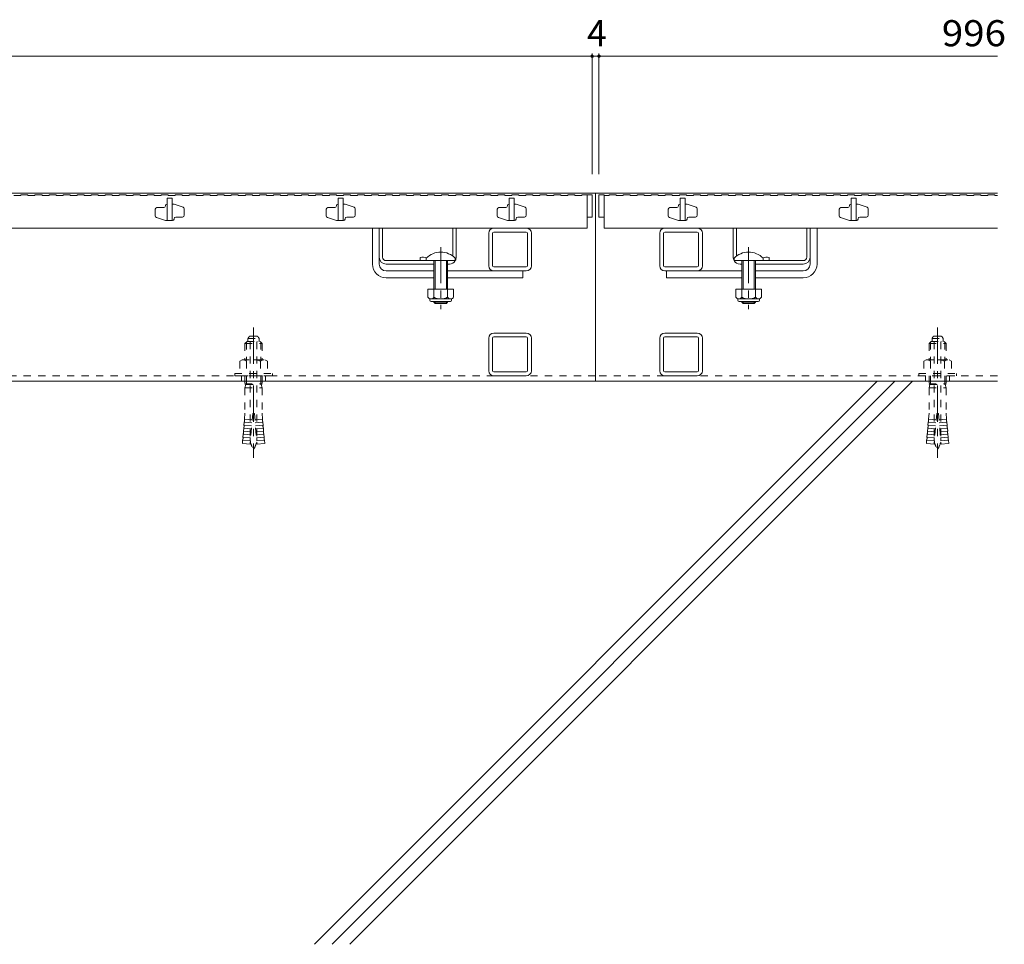
# Model space of a CAD drawing. Units: millimetres. Extents: x -1532 to 1951, y -1375 to 1322.
# Drawn here: x -486 to 90, y -1057 to -516 of the extents above; entities that cross this region are included whole.
import ezdxf

# ---------------------------------------------------------------- set-up
doc = ezdxf.new("R2010")
doc.units = ezdxf.units.MM
doc.header["$LTSCALE"] = 5
doc.linetypes.add('JWW_CENTER1', pattern=[6.773333, 4.233333, -0.846667, 0.846667, -0.846667])
doc.linetypes.add('JWW_DASHED1', pattern=[1.693333, 0.846667, -0.846667])
for name, color, linetype in [('E-2_仕上', 7, 'Continuous'), ('E-3_寸法', 7, 'Continuous'), ('E-4_文字', 7, 'Continuous'), ('E-7_木断面', 7, 'Continuous'), ('E-8_ハッチ', 7, 'Continuous'), ('E-A_インテリア', 7, 'Continuous'), ('E-B_衛生陶器', 7, 'Continuous'), ('E-E_見え係り', 7, 'Continuous')]:
    doc.layers.add(name, color=color, linetype=linetype)
doc.styles.add('ＭＳ ゴシック', font='txt', dxfattribs={"height": 1})

msp = doc.modelspace()

# ---------------------------------------------------------------- linework, layer by layer
at = {"layer": 'E-2_仕上', "color": 3, "linetype": 'Continuous', "lineweight": 9}
for p, q in [((-489.32, -619.09), (-485.22, -619.09)), ((-485.22, -618.59), (-485.22, -619.09)), ((-485.22, -618.59), (-481.12, -618.59)), ((-481.12, -618.59), (-481.12, -619.09)), ((-481.12, -619.09), (-477.02, -619.09)), ((-477.02, -618.59), (-477.02, -619.09)), ((-477.02, -618.59), (-472.92, -618.59)), ((-472.92, -618.59), (-472.92, -619.09)), ((-472.92, -619.09), (-468.82, -619.09)), ((-468.82, -618.59), (-468.82, -619.09)), ((-468.82, -618.59), (-464.72, -618.59)), ((-464.72, -618.59), (-464.72, -619.09)), ((-464.72, -619.09), (-460.62, -619.09)), ((-460.62, -618.59), (-460.62, -619.09)), ((-460.62, -618.59), (-456.52, -618.59)), ((-456.52, -618.59), (-456.52, -619.09)), ((-456.52, -619.09), (-452.42, -619.09)), ((-452.42, -618.59), (-452.42, -619.09)), ((-452.42, -618.59), (-448.32, -618.59)), ((-448.32, -618.59), (-448.32, -619.09)), ((-448.32, -619.09), (-444.22, -619.09)), ((-444.22, -618.59), (-444.22, -619.09)), ((-444.22, -618.59), (-440.12, -618.59)), ((-440.12, -618.59), (-440.12, -619.09)), ((-440.12, -619.09), (-436.02, -619.09)), ((-436.02, -618.59), (-436.02, -619.09)), ((-436.02, -618.59), (-431.92, -618.59)), ((-431.92, -618.59), (-431.92, -619.09)), ((-431.92, -619.09), (-427.82, -619.09)), ((-427.82, -618.59), (-427.82, -619.09)), ((-427.82, -618.59), (-423.72, -618.59)), ((-423.72, -618.59), (-423.72, -619.09)), ((-423.72, -619.09), (-419.62, -619.09)), ((-419.62, -618.59), (-419.62, -619.09)), ((-419.62, -618.59), (-415.52, -618.59)), ((-415.52, -618.59), (-415.52, -619.09)), ((-415.52, -619.09), (-411.42, -619.09)), ((-411.42, -618.59), (-411.42, -619.09)), ((-411.42, -618.59), (-407.32, -618.59)), ((-407.32, -618.59), (-407.32, -619.09)), ((-407.32, -619.09), (-403.22, -619.09)), ((-403.22, -618.59), (-403.22, -619.09)), ((-403.22, -618.59), (-399.12, -618.59)), ((-396.72, -620.59), (-399.72, -620.59)), ((-399.72, -620.59), (-399.72, -633.59)), ((-399.12, -618.59), (-399.12, -619.09)), ((-399.12, -619.09), (-395.02, -619.09)), ((-396.72, -620.59), (-396.72, -633.59)), ((-395.02, -618.59), (-395.02, -619.09)), ((-395.02, -618.59), (-390.92, -618.59)), ((-390.92, -618.59), (-390.92, -619.09)), ((-390.92, -619.09), (-386.82, -619.09)), ((-386.82, -618.59), (-386.82, -619.09)), ((-386.82, -618.59), (-382.72, -618.59)), ((-382.72, -618.59), (-382.72, -619.09)), ((-382.72, -619.09), (-378.62, -619.09)), ((-378.62, -618.59), (-378.62, -619.09)), ((-378.62, -618.59), (-374.52, -618.59)), ((-374.52, -618.59), (-374.52, -619.09)), ((-374.52, -619.09), (-370.42, -619.09)), ((-370.42, -618.59), (-370.42, -619.09)), ((-370.42, -618.59), (-366.32, -618.59)), ((-366.32, -618.59), (-366.32, -619.09)), ((-366.32, -619.09), (-362.22, -619.09)), ((-362.22, -618.59), (-362.22, -619.09)), ((-362.22, -618.59), (-358.12, -618.59)), ((-358.12, -618.59), (-358.12, -619.09)), ((-358.12, -619.09), (-354.02, -619.09)), ((-354.02, -618.59), (-354.02, -619.09)), ((-354.02, -618.59), (-349.92, -618.59)), ((-349.92, -618.59), (-349.92, -619.09)), ((-349.92, -619.09), (-345.82, -619.09)), ((-345.82, -618.59), (-345.82, -619.09)), ((-345.82, -618.59), (-341.72, -618.59)), ((-341.72, -618.59), (-341.72, -619.09)), ((-341.72, -619.09), (-337.62, -619.09)), ((-337.62, -618.59), (-337.62, -619.09)), ((-337.62, -618.59), (-333.52, -618.59)), ((-333.52, -618.59), (-333.52, -619.09)), ((-333.52, -619.09), (-329.42, -619.09)), ((-329.42, -618.59), (-329.42, -619.09)), ((-329.42, -618.59), (-325.32, -618.59)), ((-325.32, -618.59), (-325.32, -619.09)), ((-325.32, -619.09), (-321.22, -619.09)), ((-321.22, -618.59), (-321.22, -619.09)), ((-321.22, -618.59), (-317.12, -618.59)), ((-317.12, -618.59), (-317.12, -619.09)), ((-317.12, -619.09), (-313.02, -619.09)), ((-313.02, -618.59), (-313.02, -619.09)), ((-313.02, -618.59), (-308.92, -618.59)), ((-308.92, -618.59), (-308.92, -619.09)), ((-308.92, -619.09), (-304.82, -619.09)), ((-304.82, -618.59), (-304.82, -619.09)), ((-304.82, -618.59), (-300.72, -618.59)), ((-300.72, -618.59), (-300.72, -619.09)), ((-300.72, -619.09), (-296.62, -619.09)), ((-296.72, -620.59), (-299.72, -620.59)), ((-299.72, -620.59), (-299.72, -633.59)), ((-296.72, -620.59), (-296.72, -633.59)), ((-296.62, -618.59), (-296.62, -619.09)), ((-296.62, -618.59), (-292.52, -618.59)), ((-292.52, -618.59), (-292.52, -619.09)), ((-292.52, -619.09), (-288.42, -619.09)), ((-288.42, -618.59), (-288.42, -619.09)), ((-288.42, -618.59), (-284.32, -618.59)), ((-284.32, -618.59), (-284.32, -619.09)), ((-284.32, -619.09), (-280.22, -619.09)), ((-280.22, -618.59), (-280.22, -619.09)), ((-280.22, -618.59), (-276.12, -618.59)), ((-276.12, -618.59), (-276.12, -619.09)), ((-276.12, -619.09), (-272.02, -619.09)), ((-272.02, -618.59), (-272.02, -619.09)), ((-272.02, -618.59), (-267.92, -618.59)), ((-267.92, -618.59), (-267.92, -619.09)), ((-267.92, -619.09), (-263.82, -619.09)), ((-263.82, -618.59), (-263.82, -619.09)), ((-263.82, -618.59), (-259.72, -618.59)), ((-259.72, -618.59), (-259.72, -619.09)), ((-259.72, -619.09), (-255.62, -619.09)), ((-255.62, -618.59), (-255.62, -619.09)), ((-255.62, -618.59), (-251.52, -618.59)), ((-251.52, -618.59), (-251.52, -619.09)), ((-251.52, -619.09), (-247.42, -619.09)), ((-247.42, -618.59), (-247.42, -619.09)), ((-247.42, -618.59), (-243.32, -618.59)), ((-243.32, -618.59), (-243.32, -619.09)), ((-243.32, -619.09), (-239.22, -619.09)), ((-239.22, -618.59), (-239.22, -619.09)), ((-239.22, -618.59), (-235.12, -618.59)), ((-235.12, -618.59), (-235.12, -619.09)), ((-235.12, -619.09), (-231.02, -619.09)), ((-231.02, -618.59), (-231.02, -619.09)), ((-231.02, -618.59), (-226.92, -618.59)), ((-226.92, -618.59), (-226.92, -619.09)), ((-226.92, -619.09), (-222.82, -619.09)), ((-222.82, -618.59), (-222.82, -619.09)), ((-222.82, -618.59), (-218.72, -618.59)), ((-218.72, -618.59), (-218.72, -619.09)), ((-218.72, -619.09), (-214.62, -619.09)), ((-214.62, -618.59), (-214.62, -619.09)), ((-214.62, -618.59), (-210.52, -618.59)), ((-210.52, -618.59), (-210.52, -619.09)), ((-210.52, -619.09), (-206.42, -619.09)), ((-206.42, -618.59), (-206.42, -619.09)), ((-206.42, -618.59), (-202.32, -618.59)), ((-202.32, -618.59), (-202.32, -619.09)), ((-202.32, -619.09), (-198.22, -619.09)), ((-196.72, -620.59), (-199.72, -620.59)), ((-199.72, -620.59), (-199.72, -633.59)), ((-198.22, -618.59), (-198.22, -619.09)), ((-198.22, -618.59), (-194.12, -618.59)), ((-196.72, -620.59), (-196.72, -633.59)), ((-194.12, -618.59), (-194.12, -619.09)), ((-194.12, -619.09), (-190.02, -619.09)), ((-190.02, -618.59), (-190.02, -619.09)), ((-190.02, -618.59), (-185.92, -618.59)), ((-185.92, -618.59), (-185.92, -619.09)), ((-185.92, -619.09), (-181.82, -619.09)), ((-181.82, -618.59), (-181.82, -619.09)), ((-181.82, -618.59), (-177.72, -618.59)), ((-177.72, -618.59), (-177.72, -619.09)), ((-177.72, -619.09), (-173.62, -619.09)), ((-173.62, -618.59), (-173.62, -619.09)), ((-173.62, -618.59), (-169.52, -618.59)), ((-169.52, -618.59), (-169.52, -619.09)), ((-169.52, -619.09), (-165.42, -619.09)), ((-165.42, -618.59), (-165.42, -619.09)), ((-165.42, -618.59), (-161.32, -618.59)), ((-161.32, -618.59), (-161.32, -619.09)), ((-161.32, -619.09), (-157.22, -619.09)), ((-157.22, -618.59), (-157.22, -619.09)), ((-157.22, -618.59), (-154.22, -618.59)), ((-154.22, -618.59), (-151.22, -618.59)), ((-154.22, -618.59), (-154.22, -638.09)), ((-151.22, -618.59), (-151.22, -631.59)), ((-147.22, -618.59), (-144.22, -618.59)), ((-147.22, -618.59), (-147.22, -631.59)), ((-144.22, -618.59), (-144.22, -638.09)), ((-144.22, -619.09), (-141.22, -619.09)), ((-141.22, -618.59), (-137.12, -618.59)), ((-141.22, -618.59), (-141.22, -619.09)), ((-137.12, -618.59), (-137.12, -619.09)), ((-137.12, -619.09), (-133.02, -619.09)), ((-133.02, -618.59), (-133.02, -619.09)), ((-133.02, -618.59), (-128.92, -618.59)), ((-128.92, -618.59), (-128.92, -619.09)), ((-128.92, -619.09), (-124.82, -619.09)), ((-124.82, -618.59), (-124.82, -619.09)), ((-124.82, -618.59), (-120.72, -618.59)), ((-120.72, -618.59), (-120.72, -619.09)), ((-120.72, -619.09), (-116.62, -619.09)), ((-116.62, -618.59), (-116.62, -619.09)), ((-116.62, -618.59), (-112.52, -618.59)), ((-112.52, -618.59), (-112.52, -619.09)), ((-112.52, -619.09), (-108.42, -619.09)), ((-108.42, -618.59), (-108.42, -619.09)), ((-108.42, -618.59), (-104.32, -618.59)), ((-104.32, -618.59), (-104.32, -619.09)), ((-104.32, -619.09), (-100.22, -619.09)), ((-100.22, -618.59), (-100.22, -619.09)), ((-100.22, -618.59), (-96.12, -618.59)), ((-96.72, -620.59), (-99.72, -620.59)), ((-99.72, -620.59), (-99.72, -633.59)), ((-96.72, -620.59), (-96.72, -633.59)), ((-96.12, -618.59), (-96.12, -619.09)), ((-96.12, -619.09), (-92.02, -619.09)), ((-92.02, -618.59), (-92.02, -619.09)), ((-92.02, -618.59), (-87.92, -618.59)), ((-87.92, -618.59), (-87.92, -619.09)), ((-87.92, -619.09), (-83.82, -619.09)), ((-83.82, -618.59), (-83.82, -619.09)), ((-83.82, -618.59), (-79.72, -618.59)), ((-79.72, -618.59), (-79.72, -619.09)), ((-79.72, -619.09), (-75.62, -619.09)), ((-75.62, -618.59), (-75.62, -619.09)), ((-75.62, -618.59), (-71.52, -618.59)), ((-71.52, -618.59), (-71.52, -619.09)), ((-71.52, -619.09), (-67.42, -619.09)), ((-67.42, -618.59), (-67.42, -619.09)), ((-67.42, -618.59), (-63.32, -618.59)), ((-63.32, -618.59), (-63.32, -619.09)), ((-63.32, -619.09), (-59.22, -619.09)), ((-59.22, -618.59), (-59.22, -619.09)), ((-59.22, -618.59), (-55.12, -618.59)), ((-55.12, -618.59), (-55.12, -619.09)), ((-55.12, -619.09), (-51.02, -619.09)), ((-51.02, -618.59), (-51.02, -619.09)), ((-51.02, -618.59), (-46.92, -618.59)), ((-46.92, -618.59), (-46.92, -619.09)), ((-46.92, -619.09), (-42.82, -619.09)), ((-42.82, -618.59), (-42.82, -619.09)), ((-42.82, -618.59), (-38.72, -618.59)), ((-38.72, -618.59), (-38.72, -619.09)), ((-38.72, -619.09), (-34.62, -619.09)), ((-34.62, -618.59), (-34.62, -619.09)), ((-34.62, -618.59), (-30.52, -618.59)), ((-30.52, -618.59), (-30.52, -619.09)), ((-30.52, -619.09), (-26.42, -619.09)), ((-26.42, -618.59), (-26.42, -619.09)), ((-26.42, -618.59), (-22.32, -618.59)), ((-22.32, -618.59), (-22.32, -619.09)), ((-22.32, -619.09), (-18.22, -619.09)), ((-18.22, -618.59), (-18.22, -619.09)), ((-18.22, -618.59), (-14.12, -618.59)), ((-14.12, -618.59), (-14.12, -619.09)), ((-14.12, -619.09), (-10.02, -619.09)), ((-10.02, -618.59), (-10.02, -619.09)), ((-10.02, -618.59), (-5.92, -618.59)), ((-5.92, -618.59), (-5.92, -619.09)), ((-5.92, -619.09), (-1.82, -619.09)), ((-1.82, -618.59), (-1.82, -619.09)), ((-1.82, -618.59), (2.28, -618.59)), ((3.28, -620.59), (0.28, -620.59)), ((0.28, -620.59), (0.28, -633.59)), ((2.28, -618.59), (2.28, -619.09)), ((2.28, -619.09), (6.38, -619.09)), ((3.28, -620.59), (3.28, -633.59)), ((6.38, -618.59), (6.38, -619.09)), ((6.38, -618.59), (10.48, -618.59)), ((10.48, -618.59), (10.48, -619.09)), ((10.48, -619.09), (14.58, -619.09)), ((14.58, -618.59), (14.58, -619.09)), ((14.58, -618.59), (18.68, -618.59)), ((18.68, -618.59), (18.68, -619.09)), ((18.68, -619.09), (22.78, -619.09)), ((22.78, -618.59), (22.78, -619.09)), ((22.78, -618.59), (26.88, -618.59)), ((26.88, -618.59), (26.88, -619.09)), ((26.88, -619.09), (30.98, -619.09)), ((30.98, -618.59), (30.98, -619.09)), ((30.98, -618.59), (35.08, -618.59)), ((35.08, -618.59), (35.08, -619.09)), ((35.08, -619.09), (39.18, -619.09)), ((39.18, -618.59), (39.18, -619.09)), ((39.18, -618.59), (43.28, -618.59)), ((43.28, -618.59), (43.28, -619.09)), ((43.28, -619.09), (47.38, -619.09)), ((47.38, -618.59), (47.38, -619.09)), ((47.38, -618.59), (51.48, -618.59)), ((51.48, -618.59), (51.48, -619.09)), ((51.48, -619.09), (55.58, -619.09)), ((55.58, -618.59), (55.58, -619.09)), ((55.58, -618.59), (59.68, -618.59)), ((59.68, -618.59), (59.68, -619.09)), ((59.68, -619.09), (63.78, -619.09)), ((63.78, -618.59), (63.78, -619.09)), ((63.78, -618.59), (67.88, -618.59)), ((67.88, -618.59), (67.88, -619.09)), ((67.88, -619.09), (71.98, -619.09)), ((71.98, -618.59), (71.98, -619.09)), ((71.98, -618.59), (76.08, -618.59)), ((76.08, -618.59), (76.08, -619.09)), ((76.08, -619.09), (80.18, -619.09)), ((80.18, -618.59), (80.18, -619.09)), ((80.18, -618.59), (84.28, -618.59)), ((84.28, -618.59), (84.28, -619.09)), ((84.28, -619.09), (85.78, -619.09)), ((-406.72, -627.09), (-406.72, -630.87)), ((-401.72, -626.09), (-405.72, -626.09)), ((-400.72, -624.89), (-400.72, -625.09)), ((-399.92, -624.09), (-399.72, -624.09)), ((-396.72, -624.09), (-395.72, -624.09)), ((-390.4, -625.86), (-395.72, -624.09)), ((-389.72, -630.59), (-389.72, -626.81)), ((-306.72, -627.09), (-306.72, -630.87)), ((-301.72, -626.09), (-305.72, -626.09)), ((-300.72, -624.89), (-300.72, -625.09)), ((-299.92, -624.09), (-299.72, -624.09)), ((-296.72, -624.09), (-295.72, -624.09)), ((-290.4, -625.86), (-295.72, -624.09)), ((-289.72, -630.59), (-289.72, -626.81)), ((-206.72, -627.09), (-206.72, -630.87)), ((-201.72, -626.09), (-205.72, -626.09)), ((-200.72, -624.89), (-200.72, -625.09)), ((-199.92, -624.09), (-199.72, -624.09)), ((-196.72, -624.09), (-195.72, -624.09)), ((-190.4, -625.86), (-195.72, -624.09)), ((-189.72, -630.59), (-189.72, -626.81)), ((-106.72, -627.09), (-106.72, -630.87)), ((-101.72, -626.09), (-105.72, -626.09)), ((-100.72, -624.89), (-100.72, -625.09)), ((-99.92, -624.09), (-99.72, -624.09)), ((-96.72, -624.09), (-95.72, -624.09)), ((-90.4, -625.86), (-95.72, -624.09)), ((-89.72, -630.59), (-89.72, -626.81)), ((-6.72, -627.09), (-6.72, -630.87)), ((-1.72, -626.09), (-5.72, -626.09)), ((-0.72, -624.89), (-0.72, -625.09)), ((0.08, -624.09), (0.28, -624.09)), ((3.28, -624.09), (4.28, -624.09)), ((9.6, -625.86), (4.28, -624.09)), ((10.28, -630.59), (10.28, -626.81)), ((-406.04, -631.82), (-400.72, -633.59)), ((-395.72, -632.79), (-395.72, -632.59)), ((-394.72, -631.59), (-390.72, -631.59)), ((-306.04, -631.82), (-300.72, -633.59)), ((-295.72, -632.79), (-295.72, -632.59)), ((-294.72, -631.59), (-290.72, -631.59)), ((-206.04, -631.82), (-200.72, -633.59)), ((-195.72, -632.79), (-195.72, -632.59)), ((-194.72, -631.59), (-190.72, -631.59)), ((-154.22, -631.59), (-151.22, -631.59)), ((-147.22, -631.59), (-144.22, -631.59)), ((-106.04, -631.82), (-100.72, -633.59)), ((-95.72, -632.79), (-95.72, -632.59)), ((-94.72, -631.59), (-90.72, -631.59)), ((-6.04, -631.82), (-0.72, -633.59)), ((4.28, -632.79), (4.28, -632.59)), ((5.28, -631.59), (9.28, -631.59)), ((-1144.22, -638.09), (-154.22, -638.09)), ((-396.72, -633.59), (-400.72, -633.59)), ((-396.52, -633.59), (-398.22, -633.59)), ((-296.72, -633.59), (-300.72, -633.59)), ((-296.52, -633.59), (-298.22, -633.59)), ((-196.72, -633.59), (-200.72, -633.59)), ((-196.52, -633.59), (-198.22, -633.59)), ((-144.22, -638.09), (85.78, -638.09)), ((-96.72, -633.59), (-100.72, -633.59)), ((-96.52, -633.59), (-98.22, -633.59)), ((3.28, -633.59), (-0.72, -633.59)), ((3.48, -633.59), (1.78, -633.59))]:
    msp.add_line(p, q, dxfattribs=at)
for centre, radius, start, end in [((-405.72, -627.09), 1, 90, 180), ((-401.72, -625.09), 1, 270, 0), ((-399.92, -624.89), 0.8, 90, 180), ((-390.72, -626.81), 1, 0, 71.5652), ((-305.72, -627.09), 1, 90, 180), ((-301.72, -625.09), 1, 270, 0), ((-299.92, -624.89), 0.8, 90, 180), ((-290.72, -626.81), 1, 0, 71.5652), ((-205.72, -627.09), 1, 90, 180), ((-201.72, -625.09), 1, 270, 0), ((-199.92, -624.89), 0.8, 90, 180), ((-190.72, -626.81), 1, 0, 71.5652), ((-105.72, -627.09), 1, 90, 180), ((-101.72, -625.09), 1, 270, 0), ((-99.92, -624.89), 0.8, 90, 180), ((-90.72, -626.81), 1, 0, 71.5652), ((-5.72, -627.09), 1, 90, 180), ((-1.72, -625.09), 1, 270, 0), ((0.08, -624.89), 0.8, 90, 180), ((9.28, -626.81), 1, 0, 71.5652), ((-405.72, -630.87), 1, 180, 251.5652), ((-396.52, -632.79), 0.8, 270, 0), ((-394.72, -632.59), 1, 90, 180), ((-390.72, -630.59), 1, 270, 0), ((-305.72, -630.87), 1, 180, 251.5652), ((-296.52, -632.79), 0.8, 270, 0), ((-294.72, -632.59), 1, 90, 180), ((-290.72, -630.59), 1, 270, 0), ((-205.72, -630.87), 1, 180, 251.5652), ((-196.52, -632.79), 0.8, 270, 0), ((-194.72, -632.59), 1, 90, 180), ((-190.72, -630.59), 1, 270, 0), ((-105.72, -630.87), 1, 180, 251.5652), ((-96.52, -632.79), 0.8, 270, 0), ((-94.72, -632.59), 1, 90, 180), ((-90.72, -630.59), 1, 270, 0), ((-5.72, -630.87), 1, 180, 251.5652), ((3.48, -632.79), 0.8, 270, 0), ((5.28, -632.59), 1, 90, 180), ((9.28, -630.59), 1, 270, 0)]:
    msp.add_arc(centre, radius, start, end, dxfattribs=at)
at = {"layer": 'E-3_寸法', "color": 7, "linetype": 'Continuous', "lineweight": 9}
for p, q in [((-1149.22, -617.59), (-149.22, -617.59)), ((-149.22, -617.59), (85.78, -617.59)), ((-149.22, -727.59), (-149.22, -617.59)), ((-149.22, -727.59), (-1149.22, -727.59)), ((85.78, -727.59), (-149.22, -727.59))]:
    msp.add_line(p, q, dxfattribs=at)
at = {"layer": 'E-3_寸法', "color": 7, "linetype": 'JWW_DASHED1', "lineweight": 9}
for p, q in [((-149.22, -724.39), (-1149.22, -724.39)), ((-356.22, -724.39), (-356.22, -727.59)), ((-342.22, -724.39), (-342.22, -727.59)), ((85.78, -724.39), (-149.22, -724.39)), ((43.78, -724.39), (43.78, -727.59)), ((57.78, -724.39), (57.78, -727.59))]:
    msp.add_line(p, q, dxfattribs=at)
at = {"layer": 'E-4_文字', "color": 7, "linetype": 'Continuous', "lineweight": 9}
for p, q in [((-1147.22, -537.59), (-151.22, -537.59)), ((-151.22, -536.09), (-151.22, -606.59)), ((-151.22, -537.59), (-147.22, -537.59)), ((-147.22, -536.09), (-147.22, -606.59)), ((-147.22, -537.59), (85.78, -537.59))]:
    msp.add_line(p, q, dxfattribs=at)
at = {"layer": 'E-4_文字', "color": 7, "linetype": 'Continuous', "lineweight": 9, "const_width": 1}
for points in [[(-150.72, -537.59, 0.414214), (-151.22, -537.09, 0.414214), (-151.72, -537.59, 0.414214), (-151.22, -538.09, 0.414214)], [(-146.72, -537.59, 0.414214), (-147.22, -537.09, 0.414214), (-147.72, -537.59, 0.414214), (-147.22, -538.09, 0.414214)]]:
    msp.add_lwpolyline(points, format="xyb", close=True, dxfattribs=at)
at = {"layer": 'E-7_木断面', "color": 7, "linetype": 'Continuous', "lineweight": 9}
for p, q in [((-279.72, -659.09), (-279.72, -638.09)), ((-279.72, -638.09), (-275.72, -638.09)), ((-275.72, -655.09), (-275.72, -638.09)), ((-23.72, -655.09), (-23.72, -638.09)), ((-19.72, -638.09), (-23.72, -638.09)), ((-19.72, -659.09), (-19.72, -638.09)), ((-275.72, -659.09), (-275.72, -655.09)), ((-23.72, -659.09), (-23.72, -655.09)), ((-271.72, -663.09), (-243.72, -663.09)), ((-271.72, -667.09), (-243.72, -667.09)), ((-235.72, -663.09), (-191.72, -663.09)), ((-235.72, -667.09), (-191.72, -667.09)), ((-191.72, -663.09), (-191.72, -667.09)), ((-63.72, -663.09), (-107.72, -663.09)), ((-107.72, -663.09), (-107.72, -667.09)), ((-63.72, -667.09), (-107.72, -667.09)), ((-27.72, -663.09), (-55.72, -663.09)), ((-27.72, -667.09), (-55.72, -667.09))]:
    msp.add_line(p, q, dxfattribs=at)
at = {"layer": 'E-7_木断面', "color": 2, "linetype": 'Continuous', "lineweight": 9}
for p, q in [((-275.72, -655.09), (-275.72, -638.09)), ((-273.72, -638.09), (-275.72, -638.09)), ((-273.72, -655.09), (-273.72, -638.09)), ((-232.72, -654.34), (-232.72, -638.09)), ((-230.72, -638.09), (-232.72, -638.09)), ((-230.72, -655.09), (-230.72, -638.09)), ((-68.72, -655.09), (-68.72, -638.09)), ((-68.72, -638.09), (-66.72, -638.09)), ((-66.72, -654.34), (-66.72, -638.09)), ((-25.72, -655.09), (-25.72, -638.09)), ((-25.72, -638.09), (-23.72, -638.09)), ((-23.72, -655.09), (-23.72, -638.09)), ((-251.72, -655.29), (-251.72, -657.09)), ((-47.72, -655.29), (-47.72, -657.09)), ((-271.72, -657.09), (-248.1, -657.09)), ((-243.72, -659.09), (-271.72, -659.09)), ((-234.72, -659.09), (-235.72, -659.09)), ((-64.72, -659.09), (-63.72, -659.09)), ((-55.72, -659.09), (-27.72, -659.09)), ((-27.72, -657.09), (-51.34, -657.09)), ((-247.22, -673.68), (-247.22, -678.48)), ((-232.22, -673.68), (-247.22, -673.68)), ((-246.07, -680.23), (-246.07, -679.39)), ((-243.72, -673.68), (-243.72, -678.48)), ((-235.72, -673.68), (-235.72, -678.48)), ((-233.37, -680.23), (-233.37, -679.39)), ((-232.22, -673.68), (-232.22, -678.48)), ((-67.22, -673.68), (-67.22, -678.48)), ((-67.22, -673.68), (-52.22, -673.68)), ((-66.07, -680.23), (-66.07, -679.39)), ((-63.72, -673.68), (-63.72, -678.48)), ((-55.72, -673.68), (-55.72, -678.48)), ((-53.37, -680.23), (-53.37, -679.39)), ((-52.22, -673.68), (-52.22, -678.48)), ((-233.97, -679.48), (-245.47, -679.48)), ((-245.32, -680.98), (-234.12, -680.98)), ((-65.47, -679.48), (-53.97, -679.48)), ((-54.12, -680.98), (-65.32, -680.98))]:
    msp.add_line(p, q, dxfattribs=at)
at = {"layer": 'E-7_木断面', "color": 7, "linetype": 'JWW_CENTER1', "lineweight": 9}
for p, q in [((-239.72, -649.12), (-239.72, -685.47)), ((-59.72, -649.12), (-59.72, -685.47))]:
    msp.add_line(p, q, dxfattribs=at)
at = {"layer": 'E-7_木断面', "color": 6, "linetype": 'Continuous', "lineweight": 9}
for p, q in [((-248.22, -655.62), (-248.22, -657.09)), ((-231.22, -655.62), (-231.22, -657.09)), ((-68.22, -655.62), (-68.22, -657.09)), ((-51.22, -655.62), (-51.22, -657.09)), ((-248.22, -657.09), (-231.22, -657.09)), ((-243.72, -657.09), (-243.72, -673.68)), ((-242.97, -673.68), (-242.97, -657.09)), ((-236.47, -673.68), (-236.47, -657.09)), ((-235.72, -657.09), (-235.72, -673.68)), ((-51.22, -657.09), (-68.22, -657.09)), ((-63.72, -657.09), (-63.72, -673.68)), ((-62.97, -673.68), (-62.97, -657.09)), ((-56.47, -673.68), (-56.47, -657.09)), ((-55.72, -657.09), (-55.72, -673.68)), ((-243.72, -680.98), (-243.72, -681.34)), ((-235.72, -681.34), (-243.72, -681.34)), ((-242.97, -682.09), (-243.72, -681.34)), ((-242.97, -682.09), (-242.97, -680.98)), ((-236.47, -682.09), (-242.97, -682.09)), ((-236.47, -682.09), (-236.47, -680.98)), ((-236.47, -682.09), (-235.72, -681.34)), ((-235.72, -680.98), (-235.72, -681.34)), ((-63.72, -680.98), (-63.72, -681.34)), ((-63.72, -681.34), (-55.72, -681.34)), ((-62.97, -682.09), (-63.72, -681.34)), ((-62.97, -682.09), (-62.97, -680.98)), ((-62.97, -682.09), (-56.47, -682.09)), ((-56.47, -682.09), (-56.47, -680.98)), ((-56.47, -682.09), (-55.72, -681.34)), ((-55.72, -680.98), (-55.72, -681.34))]:
    msp.add_line(p, q, dxfattribs=at)
at = {"layer": 'E-7_木断面', "color": 2, "linetype": 'Continuous', "lineweight": 9}
for centre, radius, start, end in [((-271.72, -655.09), 4, 180, 270), ((-271.72, -655.09), 2, 180, 270), ((-249.97, -662.89), 7.8, 74.9858, 102.96519), ((-234.72, -655.09), 4, 331.04498, 0), ((-64.72, -655.09), 4, 180, 208.95502), ((-49.47, -662.89), 7.8, 77.03481, 105.0142), ((-27.72, -655.09), 2, 270, 0), ((-27.72, -655.09), 4, 270, 0), ((-234.72, -655.09), 4, 270, 330), ((-64.72, -655.09), 4, 210, 270), ((-245.47, -677.45), 2.03, 210.51797, 329.48203), ((-239.72, -670.98), 8.5, 241.92867, 298.07147), ((-233.97, -677.45), 2.03, 210.51451, 329.48514), ((-65.47, -677.45), 2.03, 210.51486, 329.48549), ((-59.72, -670.98), 8.5, 241.92853, 298.07133), ((-53.97, -677.45), 2.03, 210.51797, 329.48203), ((-245.32, -680.23), 0.75, 180, 270), ((-234.12, -680.23), 0.75, 270, 0), ((-65.32, -680.23), 0.75, 180, 270), ((-54.12, -680.23), 0.75, 270, 0)]:
    msp.add_arc(centre, radius, start, end, dxfattribs=at)
at = {"layer": 'E-7_木断面', "color": 6, "linetype": 'Continuous', "lineweight": 9}
for centre in [(-239.72, -664.09), (-59.72, -664.09)]:
    msp.add_arc(centre, 12, 44.90053, 135.09947, dxfattribs=at)
at = {"layer": 'E-7_木断面', "color": 7, "linetype": 'Continuous', "lineweight": 9}
for centre, radius, start, end in [((-271.72, -659.09), 8, 180, 270), ((-271.72, -659.09), 4, 180, 270), ((-27.72, -659.09), 8, 270, 0), ((-27.72, -659.09), 4, 270, 0)]:
    msp.add_arc(centre, radius, start, end, dxfattribs=at)
at = {"layer": 'E-8_ハッチ', "color": 7, "linetype": 'JWW_CENTER1', "lineweight": 9}
for p, q in [((-349.22, -696.19), (-349.22, -772.39)), ((50.78, -696.19), (50.78, -772.39))]:
    msp.add_line(p, q, dxfattribs=at)
at = {"layer": 'E-8_ハッチ', "color": 2, "linetype": 'JWW_DASHED1', "lineweight": 9}
for p, q in [((-351.42, -701.19), (-347.02, -701.19)), ((48.58, -701.19), (52.98, -701.19)), ((-353.02, -704.39), (-354.22, -705.59)), ((-354.22, -705.59), (-354.22, -715.02)), ((-354.22, -705.59), (-344.22, -705.59)), ((-353.41, -704.78), (-353.41, -715.02)), ((-353.02, -704.39), (-345.42, -704.39)), ((-352.47, -702.61), (-352.47, -704.19)), ((-352.47, -702.61), (-345.97, -702.61)), ((-351.22, -704.59), (-351.22, -760.76)), ((-347.22, -704.59), (-347.22, -760.76)), ((-345.97, -702.61), (-345.97, -704.19)), ((-345.42, -704.39), (-344.22, -705.59)), ((-345.03, -704.78), (-345.03, -715.02)), ((-344.22, -705.59), (-344.22, -715.02)), ((46.98, -704.39), (45.78, -705.59)), ((45.78, -705.59), (45.78, -715.02)), ((45.78, -705.59), (55.78, -705.59)), ((46.59, -704.78), (46.59, -715.02)), ((46.98, -704.39), (54.58, -704.39)), ((47.53, -702.61), (47.53, -704.19)), ((47.53, -702.61), (54.03, -702.61)), ((48.78, -704.59), (48.78, -760.76)), ((52.78, -704.59), (52.78, -760.76)), ((54.03, -702.61), (54.03, -704.19)), ((54.58, -704.39), (55.78, -705.59)), ((54.97, -704.78), (54.97, -715.02)), ((55.78, -705.59), (55.78, -715.02)), ((-355.92, -715.02), (-357.3, -715.82)), ((-357.3, -715.82), (-357.3, -723.02)), ((-355.92, -715.02), (-342.52, -715.02)), ((-353.26, -715.82), (-353.26, -723.02)), ((-345.18, -715.82), (-345.18, -723.02)), ((-342.52, -715.02), (-341.14, -715.82)), ((-341.14, -715.82), (-341.14, -723.02)), ((44.08, -715.02), (42.7, -715.82)), ((42.7, -715.82), (42.7, -723.02)), ((44.08, -715.02), (57.48, -715.02)), ((46.74, -715.82), (46.74, -723.02)), ((54.82, -715.82), (54.82, -723.02)), ((57.48, -715.02), (58.86, -715.82)), ((58.86, -715.82), (58.86, -723.02)), ((-360.22, -723.02), (-360.22, -724.39)), ((-360.22, -723.02), (-338.22, -723.02)), ((-360.22, -724.39), (-338.22, -724.39)), ((-354.22, -724.39), (-354.22, -729.07)), ((-353.41, -724.39), (-353.41, -729.07)), ((-345.03, -724.39), (-345.03, -729.07)), ((-344.22, -724.39), (-344.22, -729.07)), ((-338.22, -723.02), (-338.22, -724.39)), ((39.78, -723.02), (39.78, -724.39)), ((39.78, -723.02), (61.78, -723.02)), ((39.78, -724.39), (61.78, -724.39)), ((45.78, -724.39), (45.78, -729.07)), ((46.59, -724.39), (46.59, -729.07)), ((54.97, -724.39), (54.97, -729.07)), ((55.78, -724.39), (55.78, -729.07)), ((61.78, -723.02), (61.78, -724.39)), ((-353.66, -729.39), (-354.22, -729.07)), ((-354.22, -729.07), (-344.22, -729.07)), ((-353.66, -729.39), (-354.22, -731.48)), ((-353.41, -729.07), (-353.66, -729.39)), ((-353.66, -729.39), (-344.78, -729.39)), ((-345.03, -729.07), (-344.78, -729.39)), ((-344.78, -729.39), (-344.22, -729.07)), ((-344.78, -729.39), (-344.22, -731.48)), ((46.34, -729.39), (45.78, -729.07)), ((45.78, -729.07), (55.78, -729.07)), ((46.34, -729.39), (45.78, -731.48)), ((46.59, -729.07), (46.34, -729.39)), ((46.34, -729.39), (55.22, -729.39)), ((54.97, -729.07), (55.22, -729.39)), ((55.22, -729.39), (55.78, -729.07)), ((55.22, -729.39), (55.78, -731.48)), ((-354.22, -731.48), (-354.22, -746.19)), ((-354.22, -731.48), (-344.22, -731.48)), ((-344.22, -731.48), (-344.22, -746.19)), ((45.78, -731.48), (45.78, -746.19)), ((45.78, -731.48), (55.78, -731.48)), ((55.78, -731.48), (55.78, -746.19)), ((-354.22, -746.19), (-354.53, -749.73)), ((-349.72, -746.39), (-351.29, -764.32)), ((-349.72, -746.39), (-348.72, -746.39)), ((-348.72, -746.39), (-347.15, -764.32)), ((-344.22, -746.19), (-343.91, -749.73)), ((45.78, -746.19), (45.47, -749.73)), ((50.28, -746.39), (48.71, -764.32)), ((50.28, -746.39), (51.28, -746.39)), ((51.28, -746.39), (52.85, -764.32)), ((55.78, -746.19), (56.09, -749.73)), ((-354.84, -753.22), (-354.68, -751.48)), ((-350.35, -753.61), (-354.84, -753.22)), ((-350.2, -751.87), (-354.68, -751.48)), ((-350.05, -750.13), (-354.53, -749.73)), ((-348.39, -750.13), (-343.91, -749.73)), ((-348.24, -751.87), (-343.76, -751.48)), ((-348.09, -753.61), (-343.61, -753.22)), ((-343.61, -753.22), (-343.76, -751.48)), ((45.16, -753.22), (45.32, -751.48)), ((49.65, -753.61), (45.16, -753.22)), ((49.8, -751.87), (45.32, -751.48)), ((49.95, -750.13), (45.47, -749.73)), ((51.61, -750.13), (56.09, -749.73)), ((51.76, -751.87), (56.24, -751.48)), ((51.91, -753.61), (56.39, -753.22)), ((56.39, -753.22), (56.24, -751.48)), ((-355.45, -760.19), (-355.29, -758.45)), ((-350.81, -758.84), (-355.29, -758.45)), ((-355.14, -756.71), (-354.99, -754.96)), ((-350.66, -757.1), (-355.14, -756.71)), ((-350.51, -755.36), (-354.99, -754.96)), ((-347.94, -755.36), (-343.45, -754.96)), ((-347.78, -757.1), (-343.3, -756.71)), ((-347.63, -758.84), (-343.15, -758.45)), ((-343.3, -756.71), (-343.45, -754.96)), ((-343, -760.19), (-343.15, -758.45)), ((44.55, -760.19), (44.71, -758.45)), ((49.19, -758.84), (44.71, -758.45)), ((44.86, -756.71), (45.01, -754.96)), ((49.34, -757.1), (44.86, -756.71)), ((49.49, -755.36), (45.01, -754.96)), ((52.06, -755.36), (56.55, -754.96)), ((52.22, -757.1), (56.7, -756.71)), ((52.37, -758.84), (56.85, -758.45)), ((56.7, -756.71), (56.55, -754.96)), ((57, -760.19), (56.85, -758.45)), ((-355.6, -761.94), (-355.77, -763.93)), ((-351.29, -764.32), (-355.77, -763.93)), ((-351.12, -762.33), (-355.6, -761.94)), ((-350.96, -760.59), (-355.45, -760.19)), ((-347.48, -760.59), (-343, -760.19)), ((-347.33, -762.33), (-342.84, -761.94)), ((-347.15, -764.32), (-342.67, -763.93)), ((-342.84, -761.94), (-342.67, -763.93)), ((44.4, -761.94), (44.23, -763.93)), ((48.71, -764.32), (44.23, -763.93)), ((48.88, -762.33), (44.4, -761.94)), ((49.04, -760.59), (44.55, -760.19)), ((52.52, -760.59), (57, -760.19)), ((52.67, -762.33), (57.16, -761.94)), ((52.85, -764.32), (57.33, -763.93)), ((57.16, -761.94), (57.33, -763.93))]:
    msp.add_line(p, q, dxfattribs=at)
for centre, radius, start, end in [((-349.22, -703.91), 3.5, 128.945, 158.213), ((-349.22, -703.91), 3.5, 21.787, 51.055), ((50.78, -703.91), 3.5, 128.945, 158.213), ((50.78, -703.91), 3.5, 21.787, 51.055), ((-352.27, -704.19), 0.2, 180, 270), ((-351.42, -704.59), 0.2, 0, 90), ((-347.02, -704.59), 0.2, 90, 180), ((-346.17, -704.19), 0.2, 270, 0), ((47.73, -704.19), 0.2, 180, 270), ((48.58, -704.59), 0.2, 0, 90), ((52.98, -704.59), 0.2, 90, 180), ((53.83, -704.19), 0.2, 270, 0), ((-355.28, -717.98), 2.96, 46.881, 89.986), ((-349.22, -725.65), 10.63, 67.649, 112.351), ((-343.16, -717.98), 2.96, 90.014, 133.119), ((44.72, -717.98), 2.96, 46.881, 89.986), ((50.78, -725.65), 10.63, 67.649, 112.351), ((56.84, -717.98), 2.96, 90.014, 133.119), ((-357.24, -753.89), 2.5, 334.513, 15.487), ((-356.94, -750.4), 2.5, 334.513, 15.487), ((-341.5, -750.4), 2.5, 164.513, 205.487), ((-341.2, -753.89), 2.5, 164.513, 205.487), ((42.76, -753.89), 2.5, 334.513, 15.487), ((43.06, -750.4), 2.5, 334.513, 15.487), ((58.5, -750.4), 2.5, 164.513, 205.487), ((58.8, -753.89), 2.5, 164.513, 205.487), ((-357.55, -757.37), 2.5, 334.513, 15.487), ((-340.89, -757.37), 2.5, 164.513, 205.487), ((42.45, -757.37), 2.5, 334.513, 15.487), ((59.11, -757.37), 2.5, 164.513, 205.487), ((-357.86, -760.86), 2.5, 334.513, 15.487), ((-339.22, -760.76), 12, 180, 187.574), ((-339.22, -760.76), 12, 187.574, 213.557), ((-359.22, -760.76), 12, 326.443, 352.426), ((-359.22, -760.76), 12, 352.426, 0), ((-340.59, -760.86), 2.5, 164.513, 205.487), ((42.14, -760.86), 2.5, 334.513, 15.487), ((60.78, -760.76), 12, 180, 187.574), ((60.78, -760.76), 12, 187.574, 213.557), ((40.78, -760.76), 12, 326.443, 352.426), ((40.78, -760.76), 12, 352.426, 0), ((59.41, -760.86), 2.5, 164.513, 205.487)]:
    msp.add_arc(centre, radius, start, end, dxfattribs=at)
at = {"layer": 'E-A_インテリア', "color": 7, "linetype": 'Continuous', "lineweight": 9}
for p, q in [((-189.72, -638.09), (-208.72, -638.09)), ((-89.72, -638.09), (-108.72, -638.09)), ((-211.72, -641.09), (-211.72, -660.09)), ((-209.42, -660.09), (-209.42, -641.09)), ((-208.72, -640.39), (-189.72, -640.39)), ((-189.02, -641.09), (-189.02, -660.09)), ((-186.72, -660.09), (-186.72, -641.09)), ((-111.72, -641.09), (-111.72, -660.09)), ((-109.42, -660.09), (-109.42, -641.09)), ((-108.72, -640.39), (-89.72, -640.39)), ((-89.02, -641.09), (-89.02, -660.09)), ((-86.72, -660.09), (-86.72, -641.09)), ((-189.72, -660.79), (-208.72, -660.79)), ((-89.72, -660.79), (-108.72, -660.79)), ((-208.72, -663.09), (-189.72, -663.09)), ((-108.72, -663.09), (-89.72, -663.09))]:
    msp.add_line(p, q, dxfattribs=at)
for centre, radius, start, end in [((-208.72, -641.09), 3, 90, 180), ((-189.72, -641.09), 3, 0, 90), ((-108.72, -641.09), 3, 90, 180), ((-89.72, -641.09), 3, 0, 90), ((-208.72, -641.09), 0.7, 90, 180), ((-189.72, -641.09), 0.7, 0, 90), ((-108.72, -641.09), 0.7, 90, 180), ((-89.72, -641.09), 0.7, 0, 90), ((-208.72, -660.09), 3, 180, 270), ((-208.72, -660.09), 0.7, 180, 270), ((-189.72, -660.09), 3, 270, 0), ((-189.72, -660.09), 0.7, 270, 0), ((-108.72, -660.09), 3, 180, 270), ((-108.72, -660.09), 0.7, 180, 270), ((-89.72, -660.09), 3, 270, 0), ((-89.72, -660.09), 0.7, 270, 0)]:
    msp.add_arc(centre, radius, start, end, dxfattribs=at)
at = {"layer": 'E-B_衛生陶器', "color": 7, "linetype": 'Continuous', "lineweight": 9}
for p, q in [((-211.72, -702.39), (-211.72, -721.39)), ((-209.42, -721.39), (-209.42, -702.39)), ((-189.72, -699.39), (-208.72, -699.39)), ((-208.72, -701.69), (-189.72, -701.69)), ((-189.02, -702.39), (-189.02, -721.39)), ((-186.72, -721.39), (-186.72, -702.39)), ((-111.72, -702.39), (-111.72, -721.39)), ((-109.42, -721.39), (-109.42, -702.39)), ((-89.72, -699.39), (-108.72, -699.39)), ((-108.72, -701.69), (-89.72, -701.69)), ((-89.02, -702.39), (-89.02, -721.39)), ((-86.72, -721.39), (-86.72, -702.39)), ((-189.72, -722.09), (-208.72, -722.09)), ((-208.72, -724.39), (-189.72, -724.39)), ((-89.72, -722.09), (-108.72, -722.09)), ((-108.72, -724.39), (-89.72, -724.39))]:
    msp.add_line(p, q, dxfattribs=at)
for centre, radius, start, end in [((-208.72, -702.39), 3, 90, 180), ((-208.72, -702.39), 0.7, 90, 180), ((-189.72, -702.39), 3, 0, 90), ((-189.72, -702.39), 0.7, 0, 90), ((-108.72, -702.39), 3, 90, 180), ((-108.72, -702.39), 0.7, 90, 180), ((-89.72, -702.39), 3, 0, 90), ((-89.72, -702.39), 0.7, 0, 90), ((-208.72, -721.39), 3, 180, 270), ((-208.72, -721.39), 0.7, 180, 270), ((-189.72, -721.39), 0.7, 270, 0), ((-189.72, -721.39), 3, 270, 0), ((-108.72, -721.39), 3, 180, 270), ((-108.72, -721.39), 0.7, 180, 270), ((-89.72, -721.39), 0.7, 270, 0), ((-89.72, -721.39), 3, 270, 0)]:
    msp.add_arc(centre, radius, start, end, dxfattribs=at)
at = {"layer": 'E-E_見え係り', "color": 6, "linetype": 'Continuous', "lineweight": 9}
for p, q in [((-313.67, -1056.66), (15.4, -727.59)), ((-303.33, -1056.66), (25.74, -727.59)), ((-292.99, -1056.66), (36.07, -727.59))]:
    msp.add_line(p, q, dxfattribs=at)

# ---------------------------------------------------------------- texts
at = {"layer": 'E-4_文字', "color": 2, "linetype": 'Continuous', "lineweight": 211, "style": 'ＭＳ ゴシック'}
msp.add_text('4', height=15.24, dxfattribs=at).set_placement((-154.22, -531.77))
at = {"layer": 'E-4_文字', "color": 2, "linetype": 'Continuous', "lineweight": 211, "style": 'ＭＳ ゴシック', "width": 1.083333}
msp.add_text('996', height=15.24, dxfattribs=at).set_placement((53.28, -531.77))

doc.saveas('drawing.dxf')
